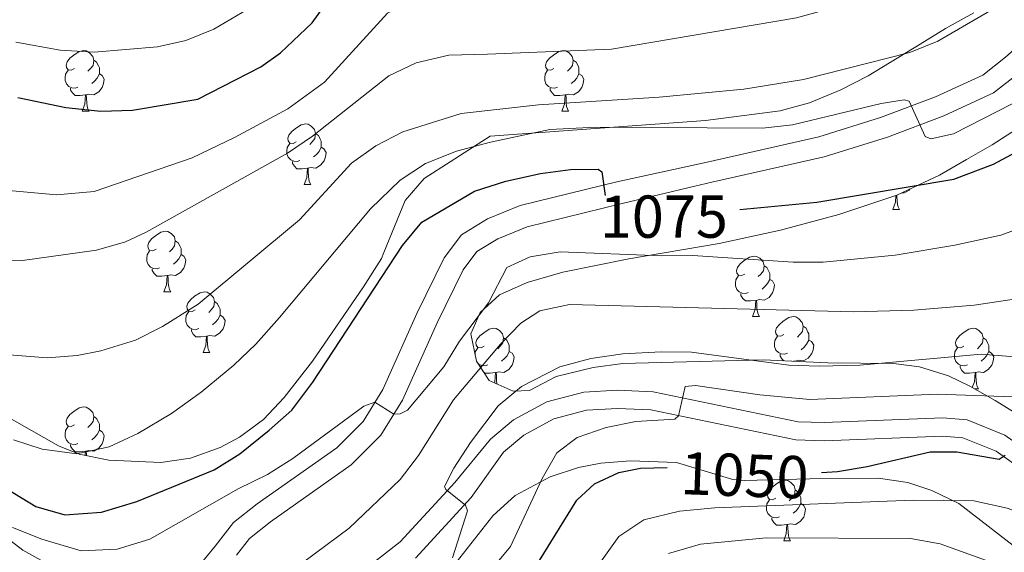
# Model space of a CAD drawing. Units: metres. Extents: x 647303 to 651822, y 743702 to 746769.
# Drawn here: x 648948 to 649111, y 744157 to 744245 of the extents above; entities that cross this region are included whole.
import ezdxf
from ezdxf.enums import TextEntityAlignment as Align

# ---------------------------------------------------------------- set-up
doc = ezdxf.new("R2010")
doc.units = ezdxf.units.M
doc.header["$MEASUREMENT"] = 0
doc.linetypes.add('DGN Style 3', pattern=[84.1967, 60.1405, -24.0562])
for name, color, linetype, lineweight in [('Carátula', 7, 'Continuous', 0), ('Elementos auxiliares', 7, 'Continuous', 0), ('Entidades rústicas y varios', 7, 'Continuous', 0), ('Relieve y altimetría', 7, 'Continuous', 0), ('Textos de rotulación', 7, 'Continuous', 0), ('Viales y ferrocarril', 7, 'Continuous', 0)]:
    doc.layers.add(name, color=color, linetype=linetype, lineweight=lineweight)
doc.styles.add('Style-ariali', font='ariali.shx', dxfattribs={"bigfont": 'arialibig.shx'})
doc.linetypes.add('5zonar', pattern='A,-5,[89,dgnlstyle-md2_10e.shx,S=0.08,R=0,X=0,Y=0],-5', length=10)

msp = doc.modelspace()

# ---------------------------------------------------------------- linework, layer by layer
at = {"layer": 'Carátula', "color": 7, "linetype": 'Continuous', "lineweight": 0}
msp.add_3dface([(647367.679, 743702.454), (651821.617, 743799.489), (651756.927, 746768.794), (647302.989, 746671.76)], dxfattribs=at)
msp.add_3dface([(647367.679, 743702.454), (651821.617, 743799.489), (651756.927, 746768.794), (647302.989, 746671.76)], dxfattribs=at)
at = {"layer": 'Elementos auxiliares', "color": 250, "linetype": 'Continuous', "lineweight": 0}
msp.add_3dface([(648240.92, 744115.37), (651646.29, 744189.56), (651595.24, 746502.92), (648191.01, 746428.7)], dxfattribs=at)
at = {"layer": 'Entidades rústicas y varios', "color": 92, "linetype": 'Continuous', "lineweight": 0, "flags": 128}
for points in [[(648956.725, 744236.867), (648956.195, 744236.602), (648955.665, 744236.657), (648955.4, 744237.027), (648955.345, 744237.452), (648955.505, 744237.972), (648955.985, 744238.567), (648956.62, 744239.097), (648957.52, 744239.682), (648958.265, 744239.842), (648958.69, 744239.787), (648959.22, 744239.472), (648959.75, 744238.887), (648959.91, 744238.247), (648959.8, 744237.397), (648959.375, 744236.867), (648958.955, 744236.442)], [(649036.052, 744236.867), (649035.522, 744236.602), (649034.992, 744236.657), (649034.727, 744237.027), (649034.672, 744237.452), (649034.832, 744237.972), (649035.312, 744238.567), (649035.947, 744239.097), (649036.847, 744239.682), (649037.592, 744239.842), (649038.017, 744239.787), (649038.547, 744239.472), (649039.077, 744238.887), (649039.237, 744238.247), (649039.127, 744237.397), (649038.702, 744236.867), (649038.282, 744236.442)], [(648959.91, 744238.247), (648960.385, 744237.932), (648960.7, 744237.292), (648960.86, 744236.972), (648960.86, 744236.392), (648960.86, 744235.967), (648960.49, 744235.277), (648960.07, 744234.797), (648959.59, 744234.377)], [(649039.237, 744238.247), (649039.712, 744237.932), (649040.027, 744237.292), (649040.187, 744236.972), (649040.187, 744236.392), (649040.187, 744235.967), (649039.817, 744235.277), (649039.397, 744234.797), (649038.917, 744234.377)], [(648957.31, 744233.787), (648956.885, 744233.627), (648956.3, 744233.687), (648955.825, 744233.897), (648955.4, 744234.322), (648955.185, 744234.907), (648955.185, 744235.327), (648955.24, 744235.912), (648955.665, 744236.602)], [(648960.86, 744235.967), (648961.315, 744235.717), (648961.66, 744235.102), (648961.55, 744234.377), (648961.34, 744233.737), (648960.755, 744232.997), (648959.96, 744232.517), (648959.11, 744232.622), (648958.68, 744232.492)], [(649036.637, 744233.787), (649036.212, 744233.627), (649035.627, 744233.687), (649035.152, 744233.897), (649034.727, 744234.322), (649034.512, 744234.907), (649034.512, 744235.327), (649034.567, 744235.912), (649034.992, 744236.602)], [(649040.187, 744235.967), (649040.642, 744235.717), (649040.987, 744235.102), (649040.877, 744234.377), (649040.667, 744233.737), (649040.082, 744232.997), (649039.287, 744232.517), (649038.437, 744232.622), (649038.007, 744232.492)], [(648958.57, 744232.492), (648957.68, 744232.407), (648956.835, 744232.407), (648956.41, 744232.837), (648956.09, 744233.312), (648956.09, 744233.627)], [(649037.897, 744232.492), (649037.007, 744232.407), (649036.162, 744232.407), (649035.737, 744232.837), (649035.417, 744233.312), (649035.417, 744233.627)], [(648958.025, 744229.807), (648958.46, 744230.967), (648958.57, 744232.492), (648958.68, 744232.492), (648958.715, 744231.907), (648958.75, 744231.222), (648958.82, 744230.607), (648958.935, 744230.207), (648959.15, 744229.807)], [(649037.352, 744229.807), (649037.787, 744230.967), (649037.897, 744232.492), (649038.007, 744232.492), (649038.042, 744231.907), (649038.077, 744231.222), (649038.147, 744230.607), (649038.262, 744230.207), (649038.477, 744229.807)], [(648958.025, 744229.807), (648959.15, 744229.807)], [(649037.352, 744229.807), (649038.477, 744229.807)], [(648993.416, 744224.727), (648992.886, 744224.462), (648992.356, 744224.517), (648992.091, 744224.887), (648992.036, 744225.312), (648992.196, 744225.832), (648992.676, 744226.427), (648993.311, 744226.957), (648994.211, 744227.542), (648994.956, 744227.702), (648995.381, 744227.647), (648995.911, 744227.332), (648996.441, 744226.747), (648996.601, 744226.107), (648996.491, 744225.257), (648996.066, 744224.727), (648995.646, 744224.302)], [(648996.601, 744226.107), (648997.076, 744225.792), (648997.391, 744225.152), (648997.551, 744224.832), (648997.551, 744224.252), (648997.551, 744223.827), (648997.181, 744223.137), (648996.761, 744222.657), (648996.281, 744222.237)], [(648994.001, 744221.647), (648993.576, 744221.487), (648992.991, 744221.547), (648992.516, 744221.757), (648992.091, 744222.182), (648991.876, 744222.767), (648991.876, 744223.187), (648991.931, 744223.772), (648992.356, 744224.462)], [(648997.551, 744223.827), (648998.006, 744223.577), (648998.351, 744222.962), (648998.241, 744222.237), (648998.031, 744221.597), (648997.446, 744220.857), (648996.651, 744220.377), (648995.801, 744220.482), (648995.371, 744220.352)], [(648995.261, 744220.352), (648994.371, 744220.267), (648993.526, 744220.267), (648993.101, 744220.697), (648992.781, 744221.172), (648992.781, 744221.487)], [(648994.716, 744217.667), (648995.151, 744218.827), (648995.261, 744220.352), (648995.371, 744220.352), (648995.406, 744219.767), (648995.441, 744219.082), (648995.511, 744218.467), (648995.626, 744218.067), (648995.841, 744217.667)], [(648994.716, 744217.667), (648995.841, 744217.667)], [(649094.963, 744216.925), (649094.822, 744216.746), (649094.027, 744216.266), (649093.667, 744216.31)], [(649092.092, 744213.556), (649092.527, 744214.716), (649092.607, 744215.832)], [(649092.768, 744215.885), (649092.782, 744215.656), (649092.817, 744214.971), (649092.887, 744214.356), (649093.002, 744213.956), (649093.217, 744213.556)], [(649092.092, 744213.556), (649093.217, 744213.556)], [(648970.228, 744206.958), (648969.698, 744206.693), (648969.168, 744206.748), (648968.903, 744207.118), (648968.848, 744207.543), (648969.008, 744208.063), (648969.488, 744208.658), (648970.123, 744209.188), (648971.023, 744209.773), (648971.768, 744209.933), (648972.193, 744209.878), (648972.723, 744209.563), (648973.253, 744208.978), (648973.413, 744208.338), (648973.303, 744207.488), (648972.878, 744206.958), (648972.458, 744206.533)], [(648973.413, 744208.338), (648973.888, 744208.023), (648974.203, 744207.383), (648974.363, 744207.063), (648974.363, 744206.483), (648974.363, 744206.058), (648973.993, 744205.368), (648973.573, 744204.888), (648973.093, 744204.468)], [(648970.813, 744203.878), (648970.388, 744203.718), (648969.803, 744203.778), (648969.328, 744203.988), (648968.903, 744204.413), (648968.688, 744204.998), (648968.688, 744205.418), (648968.743, 744206.003), (648969.168, 744206.693)], [(648974.363, 744206.058), (648974.818, 744205.808), (648975.163, 744205.193), (648975.053, 744204.468), (648974.843, 744203.828), (648974.258, 744203.088), (648973.463, 744202.608), (648972.613, 744202.713), (648972.183, 744202.583)], [(649067.604, 744202.847), (649067.074, 744202.582), (649066.544, 744202.637), (649066.279, 744203.007), (649066.224, 744203.432), (649066.384, 744203.952), (649066.864, 744204.547), (649067.499, 744205.077), (649068.399, 744205.662), (649069.144, 744205.822), (649069.569, 744205.767), (649070.099, 744205.452), (649070.629, 744204.867), (649070.789, 744204.227), (649070.679, 744203.377), (649070.254, 744202.847), (649069.834, 744202.422)], [(648972.073, 744202.583), (648971.183, 744202.498), (648970.338, 744202.498), (648969.913, 744202.928), (648969.593, 744203.403), (648969.593, 744203.718)], [(649070.789, 744204.227), (649071.264, 744203.912), (649071.579, 744203.272), (649071.739, 744202.952), (649071.739, 744202.372), (649071.739, 744201.947), (649071.369, 744201.257), (649070.949, 744200.777), (649070.469, 744200.357)], [(648971.528, 744199.898), (648971.963, 744201.058), (648972.073, 744202.583), (648972.183, 744202.583), (648972.218, 744201.998), (648972.253, 744201.313), (648972.323, 744200.698), (648972.438, 744200.298), (648972.653, 744199.898)], [(649068.189, 744199.767), (649067.764, 744199.607), (649067.179, 744199.667), (649066.704, 744199.877), (649066.279, 744200.302), (649066.064, 744200.887), (649066.064, 744201.307), (649066.119, 744201.892), (649066.544, 744202.582)], [(649071.739, 744201.947), (649072.194, 744201.697), (649072.539, 744201.082), (649072.429, 744200.357), (649072.219, 744199.717), (649071.634, 744198.977), (649070.839, 744198.497), (649069.989, 744198.602), (649069.559, 744198.472)], [(648971.528, 744199.898), (648972.653, 744199.898)], [(648976.703, 744196.923), (648976.173, 744196.658), (648975.643, 744196.713), (648975.378, 744197.083), (648975.323, 744197.508), (648975.483, 744198.028), (648975.963, 744198.623), (648976.598, 744199.153), (648977.498, 744199.738), (648978.243, 744199.898), (648978.668, 744199.843), (648979.198, 744199.528), (648979.728, 744198.943), (648979.888, 744198.303), (648979.778, 744197.453), (648979.353, 744196.923), (648978.933, 744196.498)], [(649069.449, 744198.472), (649068.559, 744198.387), (649067.714, 744198.387), (649067.289, 744198.817), (649066.969, 744199.292), (649066.969, 744199.607)], [(649068.904, 744195.787), (649069.339, 744196.947), (649069.449, 744198.472), (649069.559, 744198.472), (649069.594, 744197.887), (649069.629, 744197.202), (649069.699, 744196.587), (649069.814, 744196.187), (649070.029, 744195.787)], [(648979.888, 744198.303), (648980.363, 744197.988), (648980.678, 744197.348), (648980.838, 744197.028), (648980.838, 744196.448), (648980.838, 744196.023), (648980.468, 744195.333), (648980.048, 744194.853), (648979.568, 744194.433)], [(648977.288, 744193.843), (648976.863, 744193.683), (648976.278, 744193.743), (648975.803, 744193.953), (648975.378, 744194.378), (648975.163, 744194.963), (648975.163, 744195.383), (648975.218, 744195.968), (648975.643, 744196.658)], [(648980.838, 744196.023), (648981.293, 744195.773), (648981.638, 744195.158), (648981.528, 744194.433), (648981.318, 744193.793), (648980.733, 744193.053), (648979.938, 744192.573), (648979.088, 744192.678), (648978.658, 744192.548)], [(649068.904, 744195.787), (649070.029, 744195.787)], [(649074.079, 744192.812), (649073.549, 744192.547), (649073.019, 744192.602), (649072.754, 744192.972), (649072.699, 744193.397), (649072.859, 744193.917), (649073.339, 744194.512), (649073.974, 744195.042), (649074.874, 744195.627), (649075.619, 744195.787), (649076.044, 744195.732), (649076.574, 744195.417), (649077.104, 744194.832), (649077.264, 744194.192), (649077.154, 744193.342), (649076.729, 744192.812), (649076.309, 744192.387)], [(648978.548, 744192.548), (648977.658, 744192.463), (648976.813, 744192.463), (648976.388, 744192.893), (648976.068, 744193.368), (648976.068, 744193.683)], [(649024.524, 744190.907), (649023.994, 744190.642), (649023.464, 744190.697), (649023.199, 744191.067), (649023.144, 744191.492), (649023.304, 744192.012), (649023.784, 744192.607), (649024.419, 744193.137), (649025.319, 744193.722), (649026.064, 744193.882), (649026.489, 744193.827), (649027.019, 744193.512), (649027.549, 744192.927), (649027.709, 744192.287), (649027.599, 744191.437), (649027.174, 744190.907), (649026.754, 744190.482)], [(649077.264, 744194.192), (649077.739, 744193.877), (649078.054, 744193.237), (649078.214, 744192.917), (649078.214, 744192.337), (649078.214, 744191.912), (649077.844, 744191.222), (649077.424, 744190.742), (649076.944, 744190.322)], [(649103.851, 744190.907), (649103.321, 744190.642), (649102.791, 744190.697), (649102.526, 744191.067), (649102.471, 744191.492), (649102.631, 744192.012), (649103.111, 744192.607), (649103.746, 744193.137), (649104.646, 744193.722), (649105.391, 744193.882), (649105.816, 744193.827), (649106.346, 744193.512), (649106.876, 744192.927), (649107.036, 744192.287), (649106.926, 744191.437), (649106.501, 744190.907), (649106.081, 744190.482)], [(648978.003, 744189.863), (648978.438, 744191.023), (648978.548, 744192.548), (648978.658, 744192.548), (648978.693, 744191.963), (648978.728, 744191.278), (648978.798, 744190.663), (648978.913, 744190.263), (648979.128, 744189.863)], [(649027.709, 744192.287), (649028.184, 744191.972), (649028.499, 744191.332), (649028.659, 744191.012), (649028.659, 744190.432), (649028.659, 744190.007), (649028.289, 744189.317), (649027.869, 744188.837), (649027.389, 744188.417)], [(649074.664, 744189.732), (649074.239, 744189.572), (649073.654, 744189.632), (649073.179, 744189.842), (649072.754, 744190.267), (649072.539, 744190.852), (649072.539, 744191.272), (649072.594, 744191.857), (649073.019, 744192.547)], [(649107.036, 744192.287), (649107.511, 744191.972), (649107.826, 744191.332), (649107.986, 744191.012), (649107.986, 744190.432), (649107.986, 744190.007), (649107.616, 744189.317), (649107.196, 744188.837), (649106.716, 744188.417)], [(649022.993, 744189.468), (649023.039, 744189.952), (649023.464, 744190.642)], [(649078.214, 744191.912), (649078.669, 744191.662), (649079.014, 744191.047), (649078.904, 744190.322), (649078.694, 744189.682), (649078.109, 744188.942), (649077.314, 744188.462), (649076.464, 744188.567), (649076.034, 744188.437)], [(649104.436, 744187.827), (649104.011, 744187.667), (649103.426, 744187.727), (649102.951, 744187.937), (649102.526, 744188.362), (649102.311, 744188.947), (649102.311, 744189.367), (649102.366, 744189.952), (649102.791, 744190.642)], [(648978.003, 744189.863), (648979.128, 744189.863)], [(649028.659, 744190.007), (649029.114, 744189.757), (649029.459, 744189.142), (649029.349, 744188.417), (649029.139, 744187.777), (649028.554, 744187.037), (649027.759, 744186.557), (649026.909, 744186.662), (649026.479, 744186.532)], [(649074.048, 744188.495), (649073.764, 744188.782), (649073.444, 744189.257), (649073.444, 744189.572)], [(649107.986, 744190.007), (649108.441, 744189.757), (649108.786, 744189.142), (649108.676, 744188.417), (649108.466, 744187.777), (649107.881, 744187.037), (649107.086, 744186.557), (649106.236, 744186.662), (649105.806, 744186.532)], [(649025.109, 744187.827), (649024.684, 744187.667), (649024.099, 744187.727), (649023.624, 744187.937), (649023.363, 744188.198)], [(649023.889, 744187.404), (649023.889, 744187.667)], [(649075.924, 744188.437), (649075.674, 744188.413)], [(649075.921, 744188.401), (649075.924, 744188.437), (649076.034, 744188.437), (649076.037, 744188.395)], [(649105.696, 744186.532), (649104.806, 744186.447), (649103.961, 744186.447), (649103.536, 744186.877), (649103.216, 744187.352), (649103.216, 744187.667)], [(649026.369, 744186.532), (649025.479, 744186.447), (649024.634, 744186.447), (649024.298, 744186.787)], [(649026.191, 744184.825), (649026.259, 744185.007), (649026.369, 744186.532), (649026.479, 744186.532), (649026.514, 744185.947), (649026.549, 744185.262), (649026.619, 744184.647), (649026.623, 744184.635)], [(649105.238, 744184.078), (649105.586, 744185.007), (649105.696, 744186.532), (649105.806, 744186.532), (649105.841, 744185.947), (649105.876, 744185.262), (649105.946, 744184.647), (649106.061, 744184.247), (649106.276, 744183.847)], [(649105.647, 744183.847), (649106.276, 744183.847)], [(648956.725, 744177.875), (648956.195, 744177.61), (648955.665, 744177.665), (648955.4, 744178.035), (648955.345, 744178.46), (648955.505, 744178.98), (648955.985, 744179.575), (648956.62, 744180.105), (648957.52, 744180.69), (648958.265, 744180.85), (648958.69, 744180.795), (648959.22, 744180.48), (648959.75, 744179.895), (648959.91, 744179.255), (648959.8, 744178.405), (648959.375, 744177.875), (648958.955, 744177.45)], [(648959.91, 744179.255), (648960.385, 744178.94), (648960.7, 744178.3), (648960.86, 744177.98), (648960.86, 744177.4), (648960.86, 744176.975), (648960.49, 744176.285), (648960.07, 744175.805), (648959.59, 744175.385)], [(648957.31, 744174.795), (648956.885, 744174.635), (648956.3, 744174.695), (648955.825, 744174.905), (648955.4, 744175.33), (648955.185, 744175.915), (648955.185, 744176.335), (648955.24, 744176.92), (648955.665, 744177.61)], [(648960.86, 744176.975), (648961.315, 744176.725), (648961.66, 744176.11), (648961.55, 744175.385), (648961.34, 744174.745), (648960.755, 744174.005), (648959.96, 744173.525), (648959.11, 744173.63), (648958.68, 744173.5)], [(648958.57, 744173.5), (648957.68, 744173.415), (648956.835, 744173.415), (648956.41, 744173.845), (648956.09, 744174.32), (648956.09, 744174.635)], [(648958.521, 744172.826), (648958.57, 744173.5), (648958.68, 744173.5), (648958.715, 744172.915), (648958.722, 744172.785)], [(649072.743, 744165.735), (649072.213, 744165.47), (649071.683, 744165.525), (649071.418, 744165.895), (649071.363, 744166.32), (649071.523, 744166.84), (649072.003, 744167.435), (649072.638, 744167.965), (649073.538, 744168.55), (649074.283, 744168.71), (649074.708, 744168.655), (649075.238, 744168.34), (649075.768, 744167.755), (649075.928, 744167.115), (649075.818, 744166.265), (649075.393, 744165.735), (649074.973, 744165.31)], [(649075.928, 744167.115), (649076.403, 744166.8), (649076.718, 744166.16), (649076.878, 744165.84), (649076.878, 744165.26), (649076.878, 744164.835), (649076.508, 744164.145), (649076.088, 744163.665), (649075.608, 744163.245)], [(649073.328, 744162.655), (649072.903, 744162.495), (649072.318, 744162.555), (649071.843, 744162.765), (649071.418, 744163.19), (649071.203, 744163.775), (649071.203, 744164.195), (649071.258, 744164.78), (649071.683, 744165.47)], [(649076.878, 744164.835), (649077.333, 744164.585), (649077.678, 744163.97), (649077.568, 744163.245), (649077.358, 744162.605), (649076.773, 744161.865), (649075.978, 744161.385), (649075.128, 744161.49), (649074.698, 744161.36)], [(649074.588, 744161.36), (649073.698, 744161.275), (649072.853, 744161.275), (649072.428, 744161.705), (649072.108, 744162.18), (649072.108, 744162.495)], [(649074.043, 744158.675), (649074.478, 744159.835), (649074.588, 744161.36), (649074.698, 744161.36), (649074.733, 744160.775), (649074.768, 744160.09), (649074.838, 744159.475), (649074.953, 744159.075), (649075.168, 744158.675)], [(649074.043, 744158.675), (649075.168, 744158.675)]]:
    msp.add_lwpolyline(points, dxfattribs=at)
at = {"layer": 'Entidades rústicas y varios', "color": 92, "linetype": '5zonar', "lineweight": 0, "ltscale": 0.5}
for points in [[(649105.516, 744246.086, 1090.141), (649100.827, 744243.506, 1089.618), (649096.607, 744240.922, 1089.627), (649087.998, 744235.674, 1090.308), (649083.505, 744233.319, 1090.675), (649078.341, 744231.18, 1090.856), (649073.477, 744229.872, 1090.856), (649061.108, 744228.271, 1090.835), (649025.497, 744225.696, 1093.241), (649014.581, 744218.66, 1093.549), (649011.438, 744214.994, 1093.618), (649007.922, 744206.425, 1093.562), (649007.513, 744205.428, 1093.556), (649004.527, 744200.741, 1093.422), (648996.099, 744188.418, 1092.773), (648991.437, 744182.384, 1092.625), (648988, 744178.78, 1092.625), (648984.011, 744175.827, 1092.625), (648980.859, 744174.123, 1092.625), (648975.946, 744172.381, 1092.625), (648971.021, 744171.655, 1092.625), (648962.434, 744172.03, 1092.625), (648957.516, 744173.03, 1092.625), (648954.064, 744174.402, 1092.625), (648937.824, 744183.594, 1092.76)], [(649120.995, 744174.485, 1061.523), (649109.036, 744181.932, 1066.661), (649104.84, 744184.303, 1068.147), (649101.321, 744185.994, 1068.922), (649096.537, 744187.503, 1069.572), (649092.23, 744188.008, 1070.154), (649081.342, 744188.128, 1071.796), (649070.648, 744188.666, 1073.849), (649047.457, 744188.047, 1073.849), (649042.508, 744187.361, 1073.849), (649036.423, 744185.901, 1073.849), (649032.017, 744183.541, 1074.052), (649029.3, 744183.452, 1074.465), (649025.352, 744185.196, 1077.34), (649023.212, 744188.426, 1078.777), (649022.27, 744192.917, 1079.598), (649023.819, 744196.451, 1079.803), (649027.026, 744199.412, 1080.419), (649031.593, 744201.462, 1080.4), (649037.523, 744203.176, 1080.587), (649048.443, 744205.337, 1080.943), (649063.356, 744207.916, 1082.241), (649073.511, 744210.087, 1082.666), (649083.166, 744212.683, 1082.904), (649092.773, 744215.887, 1083.386), (649099.817, 744219.224, 1084.32), (649104.266, 744221.809, 1085.757), (649108.529, 744224.261, 1086.719), (649113.318, 744227.304, 1086.982)], [(649014.431, 744148.144, 1066.152), (649025.95, 744162.827, 1065.022), (649029.603, 744166.151, 1064.571), (649035.432, 744169.242, 1063.585), (649040.095, 744170.837, 1062.546), (649043.791, 744171.519, 1061.737), (649048.718, 744171.928, 1060.859), (649056.316, 744171.649, 1059.479), (649065.658, 744168.826, 1057.06), (649067.487, 744168.661, 1056.605), (649078.364, 744168.951, 1054.346), (649089.657, 744169.048, 1053.73), (649094.576, 744168.349, 1053.761), (649098.543, 744167.026, 1053.73), (649103.037, 744164.83, 1053.291), (649114.421, 744156.001, 1052.933)]]:
    msp.add_polyline3d(points, dxfattribs=at)
at = {"layer": 'Relieve y altimetría', "color": 30, "linetype": 'Continuous', "lineweight": 0, "flags": 128}
for points, elevation in [([(649025.057, 744239.258), (649045.59, 744240.069), (649076.139, 744245.244), (649082.765, 744247.064), (649095.58, 744251.719), (649104.303, 744255.752), (649108.413, 744258.621), (649113.125, 744263.585), (649132.044, 744285.964), (649135.523, 744289.569), (649136.613, 744290.33), (649137.436, 744290.248), (649143.257, 744287.632), (649145.295, 744288.2), (649149.261, 744291.29), (649165.814, 744311.61), (649171.416, 744320.123), (649173.237, 744322.423), (649181.735, 744331.071), (649185.749, 744334.566), (649200.384, 744344.097), (649216.557, 744355.877), (649237.066, 744374.036)], 1090), ([(648947.034, 744241.219), (648954.386, 744239.898), (648959.985, 744239.566), (648970.471, 744240.464), (648975.166, 744241.529), (648979.8, 744243.396), (648984.461, 744246.142), (648988.549, 744249.064), (648992.293, 744252.357), (648997.79, 744259.376), (649001.43, 744263.011), (649005.294, 744265.079), (649024.886, 744267.911), (649038.75, 744268.71), (649046.546, 744269.019), (649051.498, 744269.66), (649065.072, 744272.78), (649076.662, 744275.923), (649082.838, 744278.291), (649087.325, 744280.507), (649095.887, 744285.997), (649113.935, 744299.881)], 1105), ([(648988.858, 744150.879), (649002.169, 744160.745), (649010.595, 744168.851), (649013.634, 744172.822), (649019.414, 744181.995), (649027.176, 744191.239), (649030.574, 744194.718), (649033.703, 744196.753), (649038.599, 744197.804), (649085.566, 744196.598), (649095.56, 744196.853), (649105.534, 744197.694), (649123.665, 744200.388), (649133.435, 744202.467), (649136.116, 744203.288), (649140.371, 744205.456), (649144.473, 744208.312), (649148.394, 744212.653), (649156.178, 744225.106), (649168.525, 744254.064), (649174.397, 744265.617), (649179.885, 744273.976), (649187.411, 744283.852), (649195.168, 744292.523)], 1065), ([(648943.403, 744216.883), (648953.746, 744215.959), (648959.986, 744216.511), (648976.224, 744222.087), (648983.226, 744225.437), (648992.01, 744230.194), (648998.114, 744234.637), (649008.491, 744246.06), (649012.974, 744248.276), (649016.631, 744249.027), (649026.786, 744249.272), (649047.905, 744250.555), (649058.955, 744252.082), (649071.112, 744254.461), (649081.052, 744256.908), (649085.786, 744258.529), (649102.732, 744266.293), (649106.818, 744269.16), (649116.656, 744278.036)], 1095), ([(648945.938, 744189.462), (648952.211, 744188.997), (648957.191, 744189.382), (648961.113, 744190.136), (648966.818, 744191.916), (648971.298, 744194.133), (648977.184, 744197.882), (648993.978, 744211.801), (649002.549, 744221.207), (649006.586, 744224.075), (649011.03, 744226.371), (649020.723, 744229.445), (649033.474, 744230.877), (649053.437, 744232.152), (649067.466, 744233.473), (649077.341, 744235.066), (649094.903, 744239.539), (649099.544, 744241.398), (649110.093, 744247.544), (649114.045, 744250.617)], 1085), ([(648942.895, 744205.201), (648948.152, 744205.059), (648960.355, 744206.807), (648965.175, 744208.199), (648968.597, 744209.777), (648991.992, 744222.862), (648996.125, 744225.676), (649008.721, 744235.684), (649013.251, 744237.789), (649018.675, 744239.095), (649025.057, 744239.258)], 1090), ([(648946.667, 744175.386), (648951.412, 744173.827), (648957.122, 744173.063), (648962.463, 744174.237), (648967.237, 744176.454), (648972.756, 744179.743), (648977.688, 744183.295), (648983.114, 744187.759), (648986.725, 744191.217), (648990.622, 744195.623), (649005.687, 744213.655), (649010.602, 744218.392), (649014.773, 744221.148), (649019.916, 744223.175), (649025.538, 744224.704), (649035.339, 744226.76), (649043.029, 744227.178), (649070.554, 744226.989), (649075.513, 744227.565), (649090.176, 744231.085), (649093.998, 744231.673), (649094.824, 744231.491), (649097.446, 744225.605), (649098.38, 744225.219), (649102.158, 744226.038), (649111.833, 744231.003)], 1080), ([(648946.485, 744160.861), (648951.355, 744158.926), (648957.867, 744157.03), (648963.814, 744157.276), (648969.214, 744158.946), (648983.793, 744167.302), (648988.662, 744169.678), (648992.861, 744172.302), (649004.607, 744180.97), (649006.439, 744181.631), (649009.575, 744179.662), (649010.6, 744179.685), (649011.816, 744180.331), (649017.803, 744187.455), (649020.426, 744191.714), (649025.245, 744198.103), (649028.272, 744203.934), (649032.128, 744205.68), (649037.076, 744206.513), (649053.863, 744205.855), (649058.997, 744205.939), (649075.589, 744204.787), (649080.589, 744204.792), (649092.502, 744205.958), (649102.357, 744207.602), (649109.973, 744209.3), (649117.093, 744211.852)], 1070), ([(649019.27, 744155.835), (649021.747, 744163.662), (649021.414, 744164.578), (649018.162, 744167.161), (649017.943, 744167.668), (649019.506, 744170.688), (649022.215, 744174.957), (649026.828, 744181.05), (649030.692, 744184.216), (649037.028, 744187.484), (649042.126, 744188.852), (649047.445, 744189.611), (649053.802, 744189.986), (649058.804, 744189.881), (649074.912, 744187.777), (649079.908, 744187.612), (649086.619, 744187.782), (649106.699, 744189.551), (649123.472, 744188.253)], 1060), ([(649015.58, 744141.722), (649028.845, 744157.745), (649034.09, 744168.975), (649036.543, 744173.251), (649039.863, 744175.804), (649044.696, 744177.421), (649049.579, 744178.435), (649056.033, 744178.83), (649056.635, 744179.359), (649057.738, 744184.215), (649059.48, 744184.364), (649070.108, 744182.864), (649078.378, 744182.096), (649099.463, 744182.968), (649114.995, 744182.382)], 1055), ([(649034.581, 744142.356), (649046.75, 744159.392), (649050.92, 744162.17), (649056.791, 744163.56), (649062.643, 744164.129), (649095.47, 744165.417), (649105.491, 744165.295), (649111.011, 744164.086), (649117.231, 744161.891), (649121.723, 744159.648), (649130.365, 744154.28)], 1045), ([(649054.967, 744156.587), (649060.275, 744158.104), (649071.152, 744159.15), (649095.035, 744159.046), (649099.956, 744158.162), (649109.421, 744154.774)], 1040)]:
    msp.add_lwpolyline(points, dxfattribs=dict(at, elevation=elevation))
at = {"layer": 'Relieve y altimetría', "color": 30, "linetype": 'Continuous', "lineweight": 30, "flags": 128}
for points, elevation in [([(649066.768, 744213.523), (649079.505, 744214.756), (649102.208, 744218.546), (649108.771, 744221.02), (649121.468, 744227.893), (649125.195, 744231.231), (649129.42, 744237.758), (649142.099, 744253.225), (649147.533, 744261.722), (649150.407, 744267.072), (649157.959, 744276.516), (649165.267, 744287.989), (649170.035, 744293.372), (649188.67, 744312.702), (649194.16, 744317.241), (649198.268, 744320.09), (649215.261, 744330.669), (649224.73, 744337.105), (649241.822, 744350.845), (649245.447, 744354.279), (649257.169, 744368.301)], 1075), ([(648947.375, 744232.072), (648955.314, 744230.403), (648961.075, 744229.823), (648966.307, 744229.949), (648977.142, 744231.791), (648987.585, 744237.133), (648990.814, 744239.469), (648996.032, 744244.418), (649001.816, 744252.574), (649004.386, 744255.499), (649008.582, 744258.217), (649013.637, 744259.211), (649026.589, 744259.052)], 1100), ([(648939.4, 744170.988), (648950.336, 744164.374), (648955.159, 744162.958), (648961.195, 744163.393), (648967.046, 744165.187), (648979.853, 744170.422), (648984.077, 744173.079), (648988.932, 744177.005), (648992.669, 744180.332), (648996.138, 744184.936), (649011.003, 744207.578), (649014.215, 744211.428), (649022.904, 744216.552), (649028.062, 744218.2), (649033.81, 744219.489), (649038.807, 744220.131), (649043.348, 744220.184), (649043.974, 744219.788), (649044.494, 744215.844)], 1075), ([(649080.279, 744169.968), (649082.939, 744170.133), (649087.866, 744170.983), (649098.254, 744173.417), (649102.67, 744173.432), (649109.662, 744172.212), (649110.672, 744172.855)], 1050), ([(649013.168, 744132.194), (649019.792, 744138.085), (649023.314, 744141.633), (649027.463, 744146.391), (649030.777, 744150.769), (649039.833, 744165.387), (649042.738, 744168.135), (649046.796, 744169.989), (649050.371, 744170.7), (649054.756, 744170.806)], 1050)]:
    msp.add_lwpolyline(points, dxfattribs=dict(at, elevation=elevation))
at = {"layer": 'Viales y ferrocarril', "color": 250, "linetype": 'DGN Style 3', "lineweight": 0}
for points in [[(649166.729, 744328.976, 1095.712), (649161.703, 744322.704, 1094.737), (649144.217, 744297.968, 1091.401), (649136.49, 744286.062, 1089.51), (649130.33, 744276.979, 1087.705), (649127.791, 744272.353, 1086.919), (649125.267, 744266.384, 1085.927), (649120.986, 744252.567, 1084.112), (649119.088, 744248.522, 1083.464), (649116.436, 744244.515, 1083.034), (649114.179, 744241.805, 1082.572), (649110.756, 744238.726, 1082.145), (649106.963, 744235.796, 1081.569), (649099.183, 744232.196, 1080.57), (649090.083, 744228.785, 1079.452), (649079.857, 744225.553, 1078.246), (649061.397, 744221.387, 1076.317), (649046.419, 744218.109, 1075.139), (649030.451, 744214.183, 1073.959), (649025.063, 744212.001, 1073.6), (649020.766, 744209.331, 1073.087), (649017.881, 744205.515, 1072.677), (649013.381, 744196.324, 1071.753), (649008.232, 744184.835, 1070.303)], [(648928.012, 744172.484, 1072.768), (648948.164, 744157.149, 1069.044), (648954.128, 744153.791, 1068.377), (648958.549, 744152.116, 1068.018), (648965.236, 744150.227, 1066.889), (648969.243, 744149.849, 1066.686), (648973.275, 744150.767, 1066.737), (648974.897, 744151.576, 1066.686), (648980.027, 744157.801, 1066.828), (648983.039, 744161.7, 1067.349), (648986.941, 744164.792, 1067.7), (649000.111, 744174.091, 1069.29), (649004.471, 744178.455, 1069.752), (649007.731, 744183.717, 1070.163), (649008.232, 744184.835, 1070.303)], [(649013.125, 744155.775, 1061.749), (649022.377, 744165.85, 1059.697), (649027.714, 744173.367, 1058.978), (649031.063, 744176.193, 1058.43), (649036.004, 744178.873, 1057.561), (649041.433, 744180.292, 1056.848), (649046.579, 744180.589, 1056.001), (649052.096, 744180.353, 1055.334), (649076.067, 744175.394, 1053.486), (649080.751, 744175.24, 1053.281), (649100.312, 744176.018, 1051.638), (649103.69, 744175.719, 1051.074), (649109.175, 744173.514, 1050.406), (649114.704, 744169.594, 1048.918), (649128.015, 744159.421, 1046.185), (649139.064, 744152.03, 1044.327)]]:
    msp.add_polyline3d(points, dxfattribs=at)
at = {"layer": 'Viales y ferrocarril', "color": 250, "linetype": 'Continuous', "lineweight": 0}
for points in [[(649112.962, 744236.082, 1082.145), (649108.76, 744232.836, 1081.569), (649100.512, 744229.02, 1080.57), (649091.207, 744225.532, 1079.452), (649080.756, 744222.229, 1078.246), (649062.155, 744218.031, 1076.317), (649059.369, 744217.371, 1076.096), (649047.303, 744214.513, 1075.139), (649031.593, 744210.65, 1073.959), (649026.747, 744208.688, 1073.6), (649023.304, 744206.548, 1073.087), (649021.049, 744203.567, 1072.677), (649016.734, 744194.752, 1071.753), (649011.009, 744181.976, 1070.163), (649007.393, 744176.14, 1069.752), (649002.506, 744171.249, 1069.29), (648989.16, 744161.827, 1067.7), (648985.693, 744159.078, 1067.349), (648983.552, 744156.307, 1066.828)], [(649005.872, 744154.836, 1062.621), (649010.608, 744158.509, 1061.749), (649019.649, 744168.355, 1059.697), (649025.568, 744175.496, 1058.978), (649029.357, 744178.693, 1058.43), (649034.89, 744181.694, 1057.561), (649040.961, 744183.281, 1056.848), (649046.557, 744183.604, 1056.001), (649052.468, 744183.351, 1055.334), (649076.425, 744178.395, 1053.486), (649080.741, 744178.253, 1053.281), (649100.386, 744179.035, 1051.638), (649104.4, 744178.68, 1051.074), (649110.628, 744176.176, 1050.406), (649116.49, 744172.02, 1048.918), (649129.768, 744161.871, 1046.185), (649140.661, 744154.585, 1044.327)]]:
    msp.add_polyline3d(points, dxfattribs=at)

# ---------------------------------------------------------------- texts
at = {"layer": 'Textos de rotulación', "color": 27, "linetype": 'Continuous', "lineweight": 0, "style": 'Style-ariali'}
for s, rotation, p in [('1075', 0.01994, (649054.222, 744212.347, 1075)), ('1050', 357.89162, (649067.573, 744169.521, 1050))]:
    msp.add_text(s, height=7, rotation=rotation, dxfattribs=at).set_placement(p, align=Align.MIDDLE_CENTER)

doc.saveas('drawing.dxf')
